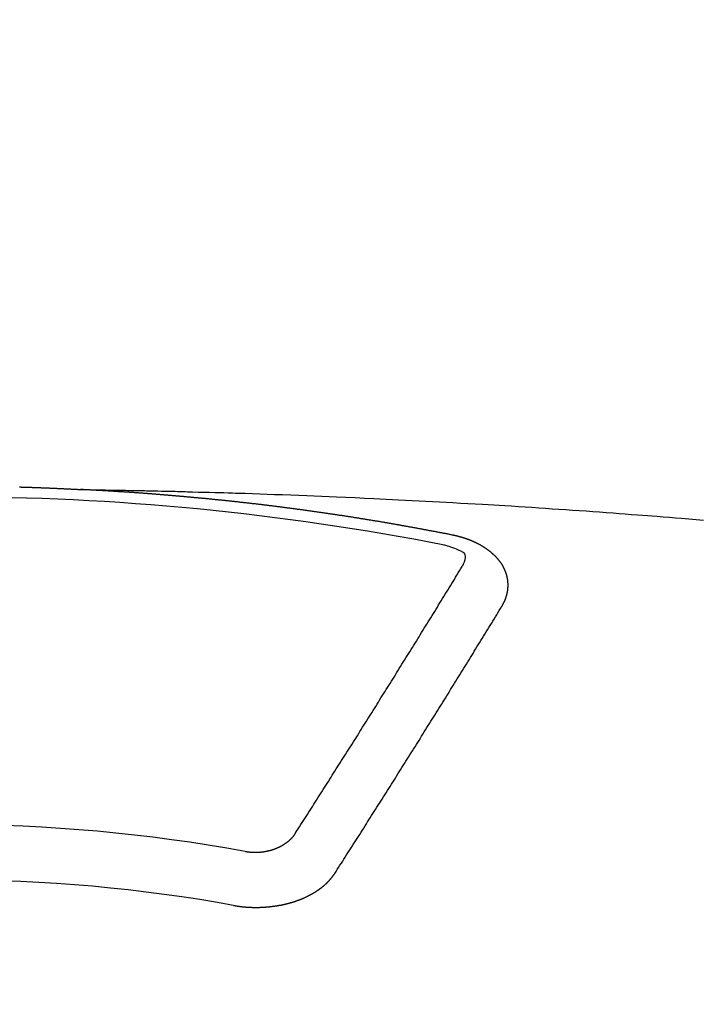
# Model space of a CAD drawing. Extents: x 163 to 26285, y -32850 to -24450.
# Drawn here: x 3913 to 3921, y -26392 to -26380 of the extents above; entities that cross this region are included whole.
import ezdxf

# ---------------------------------------------------------------- set-up
doc = ezdxf.new("R2010")
doc.units = 0
doc.header["$LTSCALE"] = 50
doc.header["$MEASUREMENT"] = 0
doc.layers.add('150-機器', color=8, linetype='CONTINUOUS')

msp = doc.modelspace()

# ---------------------------------------------------------------- linework, layer by layer
at = {"layer": '150-機器', "color": 13, "linetype": 'Continuous'}
for points in [[(3913.104, -26385.972), (3913.111, -26385.972), (3913.117, -26385.972), (3913.124, -26385.973), (3913.131, -26385.973), (3913.138, -26385.973), (3913.144, -26385.973), (3913.151, -26385.973), (3913.158, -26385.974), (3913.164, -26385.974), (3913.171, -26385.974), (3913.178, -26385.974), (3913.185, -26385.974), (3913.19, -26385.975), (3913.197, -26385.975), (3913.204, -26385.975), (3913.21, -26385.975), (3913.217, -26385.975), (3913.224, -26385.976), (3913.23, -26385.976), (3913.237, -26385.976), (3913.244, -26385.976), (3913.251, -26385.976), (3913.257, -26385.977), (3913.264, -26385.977), (3913.271, -26385.977), (3913.277, -26385.977), (3913.284, -26385.978), (3913.291, -26385.978), (3913.297, -26385.978), (3913.304, -26385.978), (3913.311, -26385.979), (3913.318, -26385.979), (3913.324, -26385.979), (3913.331, -26385.979), (3913.338, -26385.98), (3913.344, -26385.98), (3913.351, -26385.98), (3913.358, -26385.98), (3913.365, -26385.981), (3913.371, -26385.981), (3913.378, -26385.981), (3913.385, -26385.981), (3913.391, -26385.982), (3913.398, -26385.982), (3913.405, -26385.982), (3913.411, -26385.982), (3913.418, -26385.983), (3913.425, -26385.983), (3913.432, -26385.983), (3913.438, -26385.983), (3913.445, -26385.984), (3913.452, -26385.984), (3913.458, -26385.984), (3913.465, -26385.984), (3913.472, -26385.985), (3913.478, -26385.985), (3913.485, -26385.985), (3913.492, -26385.986), (3913.498, -26385.986), (3913.505, -26385.986), (3913.512, -26385.986), (3913.519, -26385.987), (3913.525, -26385.987), (3913.532, -26385.987), (3913.539, -26385.988), (3913.545, -26385.988), (3913.552, -26385.988), (3913.559, -26385.989), (3913.564, -26385.989), (3913.571, -26385.989), (3913.578, -26385.989), (3913.585, -26385.99), (3913.591, -26385.99), (3913.598, -26385.99), (3913.605, -26385.991), (3913.611, -26385.991), (3913.618, -26385.991), (3913.625, -26385.992), (3913.631, -26385.992), (3913.638, -26385.992), (3913.645, -26385.993), (3913.651, -26385.993), (3913.658, -26385.993), (3913.665, -26385.994), (3913.672, -26385.994), (3913.678, -26385.994), (3913.685, -26385.994), (3913.692, -26385.995), (3913.698, -26385.995), (3913.705, -26385.995), (3913.712, -26385.996), (3913.718, -26385.996), (3913.725, -26385.996), (3913.732, -26385.997), (3913.738, -26385.997), (3913.745, -26385.997), (3913.752, -26385.998), (3913.759, -26385.998), (3913.765, -26385.998), (3913.772, -26385.999), (3913.779, -26385.999), (3913.785, -26385.999), (3913.792, -26386), (3913.799, -26386), (3913.805, -26386), (3913.812, -26386.001), (3913.819, -26386.001), (3913.825, -26386.001), (3913.832, -26386.002), (3913.839, -26386.002), (3913.846, -26386.002)], [(3913.839, -26386.002), (3913.916, -26386.003), (3913.994, -26386.005), (3914.071, -26386.006), (3914.149, -26386.008), (3914.202, -26386.009), (3914.254, -26386.01), (3914.307, -26386.011), (3914.36, -26386.012), (3914.391, -26386.012), (3914.421, -26386.013), (3914.451, -26386.013), (3914.482, -26386.014), (3914.512, -26386.014), (3914.542, -26386.015), (3914.572, -26386.015), (3914.602, -26386.016), (3914.625, -26386.016), (3914.648, -26386.017), (3914.671, -26386.017), (3914.693, -26386.018), (3914.739, -26386.019), (3914.784, -26386.02), (3914.83, -26386.021), (3914.876, -26386.022), (3914.898, -26386.022), (3914.921, -26386.023), (3914.944, -26386.023), (3914.967, -26386.024), (3914.997, -26386.024), (3915.027, -26386.025), (3915.057, -26386.026), (3915.087, -26386.027), (3915.118, -26386.028), (3915.148, -26386.029), (3915.178, -26386.03), (3915.209, -26386.031), (3915.277, -26386.033), (3915.345, -26386.034), (3915.413, -26386.036), (3915.481, -26386.038), (3915.534, -26386.039), (3915.587, -26386.041), (3915.64, -26386.043), (3915.693, -26386.045), (3915.731, -26386.046), (3915.77, -26386.047), (3915.809, -26386.048), (3915.848, -26386.049), (3915.938, -26386.052), (3916.027, -26386.055), (3916.117, -26386.058), (3916.206, -26386.062), (3916.304, -26386.065), (3916.403, -26386.069), (3916.501, -26386.073), (3916.599, -26386.077), (3916.69, -26386.08), (3916.78, -26386.084), (3916.871, -26386.088), (3916.961, -26386.092), (3917.074, -26386.096), (3917.188, -26386.101), (3917.301, -26386.106), (3917.414, -26386.112), (3917.489, -26386.115), (3917.565, -26386.119), (3917.64, -26386.123), (3917.715, -26386.127), (3917.798, -26386.131), (3917.881, -26386.135), (3917.964, -26386.139), (3918.046, -26386.143), (3918.129, -26386.148), (3918.212, -26386.152), (3918.295, -26386.157), (3918.377, -26386.161), (3918.467, -26386.167), (3918.557, -26386.172), (3918.648, -26386.177), (3918.738, -26386.182), (3918.805, -26386.186), (3918.873, -26386.19), (3918.94, -26386.194), (3919.008, -26386.198), (3919.09, -26386.203), (3919.173, -26386.209), (3919.255, -26386.214), (3919.338, -26386.219), (3919.42, -26386.225), (3919.502, -26386.23), (3919.585, -26386.236), (3919.667, -26386.241), (3919.749, -26386.247), (3919.832, -26386.253), (3919.914, -26386.258), (3919.996, -26386.264), (3920.078, -26386.27), (3920.161, -26386.276), (3920.243, -26386.282), (3920.325, -26386.288), (3920.4, -26386.294), (3920.474, -26386.3), (3920.549, -26386.305), (3920.624, -26386.311), (3920.683, -26386.316), (3920.743, -26386.32), (3920.802, -26386.324), (3920.862, -26386.329), (3920.936, -26386.335), (3921.01, -26386.341), (3921.085, -26386.347), (3921.159, -26386.353), (3921.248, -26386.36), (3921.338, -26386.368), (3921.427, -26386.375)], [(3918.378, -26386.559), (3918.368, -26386.557), (3918.36, -26386.555), (3918.351, -26386.553), (3918.342, -26386.551), (3918.333, -26386.55), (3918.323, -26386.548), (3918.314, -26386.546), (3918.305, -26386.544), (3918.296, -26386.542), (3918.287, -26386.54), (3918.277, -26386.539), (3918.268, -26386.537), (3918.259, -26386.535), (3918.25, -26386.533), (3918.241, -26386.531), (3918.231, -26386.53), (3918.222, -26386.528), (3918.213, -26386.526), (3918.204, -26386.524), (3918.194, -26386.522), (3918.185, -26386.521), (3918.176, -26386.519), (3918.167, -26386.517), (3918.158, -26386.515), (3918.148, -26386.514), (3918.139, -26386.512), (3918.13, -26386.51), (3918.121, -26386.508), (3918.111, -26386.507), (3918.102, -26386.506), (3918.093, -26386.504), (3918.084, -26386.502), (3918.075, -26386.5), (3918.065, -26386.499), (3918.056, -26386.497), (3918.047, -26386.495), (3918.038, -26386.493), (3918.028, -26386.492), (3918.019, -26386.49), (3918.01, -26386.488), (3918.001, -26386.487), (3917.991, -26386.485), (3917.983, -26386.483), (3917.974, -26386.481), (3917.965, -26386.48), (3917.955, -26386.478), (3917.946, -26386.476), (3917.937, -26386.475), (3917.927, -26386.473), (3917.918, -26386.471), (3917.909, -26386.469), (3917.9, -26386.468), (3917.89, -26386.466), (3917.881, -26386.464), (3917.872, -26386.463), (3917.863, -26386.461), (3917.853, -26386.459), (3917.844, -26386.458), (3917.835, -26386.456), (3917.825, -26386.454), (3917.816, -26386.453), (3917.807, -26386.451), (3917.798, -26386.449), (3917.788, -26386.448), (3917.779, -26386.446), (3917.77, -26386.444), (3917.76, -26386.443), (3917.751, -26386.441), (3917.742, -26386.439), (3917.733, -26386.438), (3917.723, -26386.436), (3917.714, -26386.434), (3917.705, -26386.433), (3917.695, -26386.431), (3917.686, -26386.43), (3917.677, -26386.428), (3917.667, -26386.426), (3917.658, -26386.425), (3917.649, -26386.423), (3917.64, -26386.421), (3917.63, -26386.42), (3917.621, -26386.418), (3917.612, -26386.417), (3917.603, -26386.415), (3917.594, -26386.413), (3917.585, -26386.412), (3917.575, -26386.41), (3917.566, -26386.409), (3917.557, -26386.407), (3917.547, -26386.405), (3917.538, -26386.404), (3917.529, -26386.402), (3917.519, -26386.401), (3917.51, -26386.399), (3917.501, -26386.398), (3917.491, -26386.396), (3917.482, -26386.394), (3917.473, -26386.393), (3917.463, -26386.391), (3917.454, -26386.39), (3917.445, -26386.388), (3917.435, -26386.387), (3917.426, -26386.385), (3917.417, -26386.383), (3917.407, -26386.382), (3917.398, -26386.38), (3917.389, -26386.379), (3917.379, -26386.377), (3917.37, -26386.376), (3917.361, -26386.374), (3917.351, -26386.373), (3917.342, -26386.371), (3917.332, -26386.37), (3917.323, -26386.368), (3917.314, -26386.367), (3917.304, -26386.365), (3917.295, -26386.364), (3917.286, -26386.362), (3917.276, -26386.361), (3917.267, -26386.359), (3917.258, -26386.358), (3917.248, -26386.356), (3917.239, -26386.355), (3917.23, -26386.353), (3917.221, -26386.352), (3917.212, -26386.35), (3917.202, -26386.349), (3917.193, -26386.347), (3917.184, -26386.346), (3917.174, -26386.344), (3917.165, -26386.343), (3917.155, -26386.341), (3917.146, -26386.34), (3917.137, -26386.338), (3917.127, -26386.337), (3917.118, -26386.335), (3917.108, -26386.334), (3917.099, -26386.332), (3917.09, -26386.331), (3917.08, -26386.33), (3917.071, -26386.328), (3917.061, -26386.327), (3917.052, -26386.325), (3917.043, -26386.324), (3917.033, -26386.322), (3917.024, -26386.321), (3917.014, -26386.319), (3917.005, -26386.318), (3916.996, -26386.317), (3916.986, -26386.315), (3916.977, -26386.314), (3916.967, -26386.312), (3916.958, -26386.311), (3916.949, -26386.31), (3916.939, -26386.308), (3916.93, -26386.307), (3916.92, -26386.305), (3916.911, -26386.304), (3916.902, -26386.303), (3916.892, -26386.301), (3916.883, -26386.3), (3916.873, -26386.298), (3916.864, -26386.297), (3916.855, -26386.296), (3916.846, -26386.294), (3916.837, -26386.293), (3916.827, -26386.291), (3916.818, -26386.29), (3916.808, -26386.289), (3916.799, -26386.287), (3916.789, -26386.286), (3916.78, -26386.285), (3916.771, -26386.283), (3916.761, -26386.282), (3916.752, -26386.281), (3916.742, -26386.279), (3916.733, -26386.278), (3916.723, -26386.277), (3916.714, -26386.275), (3916.704, -26386.274), (3916.695, -26386.273), (3916.686, -26386.271), (3916.676, -26386.27), (3916.667, -26386.269), (3916.657, -26386.267), (3916.648, -26386.266), (3916.638, -26386.265), (3916.629, -26386.263), (3916.619, -26386.262), (3916.61, -26386.261), (3916.6, -26386.259), (3916.591, -26386.258), (3916.582, -26386.257), (3916.572, -26386.255), (3916.563, -26386.254), (3916.553, -26386.253), (3916.544, -26386.252), (3916.534, -26386.25), (3916.525, -26386.249), (3916.515, -26386.248), (3916.506, -26386.246), (3916.496, -26386.245), (3916.487, -26386.244), (3916.478, -26386.243), (3916.469, -26386.241), (3916.459, -26386.24), (3916.45, -26386.239), (3916.441, -26386.238), (3916.431, -26386.236), (3916.422, -26386.235), (3916.412, -26386.234), (3916.403, -26386.233), (3916.393, -26386.231), (3916.384, -26386.23), (3916.374, -26386.229), (3916.365, -26386.228), (3916.355, -26386.226), (3916.346, -26386.225), (3916.336, -26386.224), (3916.327, -26386.223), (3916.317, -26386.221), (3916.308, -26386.22), (3916.298, -26386.219), (3916.289, -26386.218), (3916.279, -26386.217), (3916.27, -26386.215), (3916.26, -26386.214), (3916.251, -26386.213), (3916.241, -26386.212), (3916.232, -26386.211), (3916.222, -26386.209), (3916.213, -26386.208), (3916.203, -26386.207), (3916.194, -26386.206), (3916.184, -26386.205), (3916.175, -26386.203), (3916.165, -26386.202), (3916.156, -26386.201), (3916.146, -26386.2), (3916.137, -26386.199), (3916.127, -26386.198), (3916.118, -26386.196), (3916.108, -26386.195), (3916.1, -26386.194), (3916.09, -26386.193), (3916.081, -26386.192), (3916.071, -26386.191), (3916.061, -26386.189), (3916.052, -26386.188), (3916.042, -26386.187), (3916.033, -26386.186), (3916.023, -26386.185), (3916.014, -26386.184), (3916.004, -26386.183), (3915.995, -26386.182), (3915.985, -26386.18), (3915.976, -26386.179), (3915.966, -26386.178), (3915.957, -26386.177), (3915.947, -26386.176), (3915.938, -26386.175), (3915.928, -26386.174), (3915.919, -26386.173), (3915.909, -26386.172), (3915.899, -26386.17), (3915.89, -26386.169), (3915.88, -26386.168), (3915.871, -26386.167), (3915.861, -26386.166), (3915.852, -26386.165), (3915.842, -26386.164), (3915.833, -26386.163), (3915.823, -26386.162), (3915.814, -26386.161), (3915.804, -26386.16), (3915.794, -26386.159), (3915.785, -26386.157), (3915.775, -26386.156), (3915.766, -26386.155), (3915.756, -26386.154), (3915.747, -26386.153), (3915.737, -26386.152), (3915.728, -26386.151), (3915.719, -26386.15), (3915.709, -26386.149), (3915.7, -26386.148), (3915.69, -26386.147), (3915.681, -26386.146), (3915.671, -26386.145), (3915.662, -26386.144), (3915.652, -26386.143), (3915.643, -26386.142), (3915.633, -26386.141), (3915.623, -26386.14), (3915.614, -26386.139), (3915.604, -26386.138), (3915.595, -26386.137), (3915.585, -26386.136), (3915.576, -26386.135), (3915.566, -26386.134), (3915.556, -26386.133), (3915.547, -26386.132), (3915.537, -26386.131), (3915.528, -26386.131), (3915.518, -26386.13), (3915.509, -26386.129), (3915.499, -26386.128), (3915.489, -26386.127), (3915.48, -26386.126), (3915.47, -26386.125), (3915.461, -26386.124), (3915.451, -26386.123), (3915.442, -26386.122), (3915.432, -26386.121), (3915.422, -26386.12), (3915.413, -26386.119), (3915.403, -26386.118), (3915.394, -26386.117), (3915.384, -26386.116), (3915.374, -26386.115), (3915.365, -26386.114), (3915.355, -26386.114), (3915.347, -26386.113), (3915.337, -26386.112), (3915.327, -26386.111), (3915.318, -26386.11), (3915.308, -26386.109), (3915.299, -26386.108), (3915.289, -26386.107), (3915.279, -26386.106), (3915.27, -26386.105), (3915.26, -26386.104), (3915.251, -26386.103), (3915.241, -26386.103), (3915.231, -26386.102), (3915.222, -26386.101), (3915.212, -26386.1), (3915.203, -26386.099), (3915.193, -26386.098), (3915.183, -26386.097), (3915.174, -26386.096), (3915.164, -26386.095), (3915.155, -26386.095), (3915.145, -26386.094), (3915.135, -26386.093), (3915.126, -26386.092), (3915.116, -26386.091), (3915.107, -26386.09), (3915.097, -26386.089), (3915.087, -26386.089), (3915.078, -26386.088), (3915.068, -26386.087), (3915.058, -26386.086), (3915.049, -26386.085), (3915.039, -26386.084), (3915.03, -26386.083), (3915.02, -26386.083), (3915.01, -26386.082), (3915.001, -26386.081), (3914.991, -26386.08), (3914.982, -26386.079), (3914.973, -26386.078), (3914.963, -26386.078), (3914.954, -26386.077), (3914.944, -26386.076), (3914.934, -26386.075), (3914.925, -26386.074), (3914.915, -26386.074), (3914.906, -26386.073), (3914.896, -26386.072), (3914.886, -26386.071), (3914.877, -26386.07), (3914.867, -26386.07), (3914.857, -26386.069), (3914.848, -26386.068), (3914.838, -26386.067), (3914.828, -26386.067), (3914.819, -26386.066), (3914.809, -26386.065), (3914.8, -26386.064), (3914.79, -26386.063), (3914.78, -26386.063), (3914.771, -26386.062), (3914.761, -26386.061), (3914.751, -26386.06), (3914.742, -26386.06), (3914.732, -26386.059), (3914.722, -26386.058), (3914.713, -26386.057), (3914.703, -26386.057), (3914.694, -26386.056), (3914.684, -26386.055), (3914.674, -26386.054), (3914.665, -26386.054), (3914.655, -26386.053), (3914.645, -26386.052), (3914.636, -26386.052), (3914.626, -26386.051), (3914.616, -26386.05), (3914.607, -26386.049), (3914.597, -26386.049), (3914.588, -26386.048), (3914.579, -26386.047), (3914.569, -26386.047), (3914.559, -26386.046), (3914.55, -26386.045), (3914.54, -26386.044), (3914.531, -26386.044), (3914.521, -26386.043), (3914.511, -26386.042), (3914.502, -26386.042), (3914.492, -26386.041), (3914.482, -26386.04), (3914.473, -26386.04), (3914.463, -26386.039), (3914.453, -26386.038), (3914.444, -26386.038), (3914.434, -26386.037), (3914.424, -26386.036), (3914.415, -26386.036), (3914.405, -26386.035), (3914.395, -26386.034), (3914.386, -26386.034), (3914.376, -26386.033), (3914.366, -26386.032), (3914.357, -26386.032), (3914.347, -26386.031), (3914.337, -26386.031), (3914.328, -26386.03), (3914.318, -26386.029), (3914.308, -26386.029), (3914.299, -26386.028), (3914.289, -26386.027), (3914.279, -26386.027), (3914.27, -26386.026), (3914.26, -26386.026), (3914.25, -26386.025), (3914.241, -26386.024), (3914.231, -26386.024), (3914.221, -26386.023), (3914.213, -26386.023), (3914.203, -26386.022), (3914.193, -26386.022), (3914.184, -26386.021), (3914.174, -26386.02), (3914.164, -26386.02), (3914.155, -26386.019), (3914.145, -26386.019), (3914.135, -26386.018), (3914.125, -26386.018), (3914.116, -26386.017), (3914.106, -26386.016), (3914.096, -26386.016), (3914.087, -26386.015), (3914.077, -26386.015), (3914.067, -26386.014), (3914.058, -26386.014), (3914.048, -26386.013), (3914.038, -26386.013), (3914.029, -26386.012), (3914.019, -26386.012), (3914.009, -26386.011), (3914, -26386.011), (3913.99, -26386.01), (3913.98, -26386.009), (3913.971, -26386.009), (3913.961, -26386.008), (3913.951, -26386.008), (3913.941, -26386.007), (3913.932, -26386.007), (3913.922, -26386.006), (3913.912, -26386.006), (3913.903, -26386.005), (3913.893, -26386.005), (3913.883, -26386.004), (3913.874, -26386.004), (3913.864, -26386.003), (3913.854, -26386.003), (3913.845, -26386.002)], [(3918.973, -26387.423), (3918.974, -26387.421), (3918.975, -26387.419), (3918.976, -26387.417), (3918.978, -26387.415), (3918.979, -26387.412), (3918.98, -26387.41), (3918.981, -26387.408), (3918.982, -26387.406), (3918.984, -26387.404), (3918.985, -26387.402), (3918.986, -26387.4), (3918.987, -26387.397), (3918.988, -26387.395), (3918.989, -26387.393), (3918.991, -26387.391), (3918.992, -26387.389), (3918.993, -26387.387), (3918.994, -26387.384), (3918.995, -26387.382), (3918.996, -26387.38), (3918.997, -26387.378), (3918.998, -26387.376), (3918.999, -26387.374), (3919, -26387.371), (3919.002, -26387.369), (3919.003, -26387.367), (3919.004, -26387.365), (3919.005, -26387.363), (3919.006, -26387.36), (3919.007, -26387.358), (3919.008, -26387.356), (3919.009, -26387.354), (3919.009, -26387.352), (3919.01, -26387.35), (3919.011, -26387.347), (3919.012, -26387.345), (3919.013, -26387.343), (3919.014, -26387.341), (3919.015, -26387.338), (3919.016, -26387.336), (3919.016, -26387.334), (3919.017, -26387.332), (3919.018, -26387.33), (3919.019, -26387.327), (3919.02, -26387.325), (3919.02, -26387.323), (3919.021, -26387.321), (3919.022, -26387.319), (3919.023, -26387.316), (3919.023, -26387.314), (3919.024, -26387.312), (3919.025, -26387.31), (3919.026, -26387.307), (3919.026, -26387.305), (3919.027, -26387.303), (3919.028, -26387.301), (3919.028, -26387.298), (3919.029, -26387.296), (3919.029, -26387.294), (3919.03, -26387.292), (3919.031, -26387.289), (3919.031, -26387.287), (3919.032, -26387.285), (3919.032, -26387.283), (3919.033, -26387.28), (3919.034, -26387.278), (3919.034, -26387.276), (3919.035, -26387.274), (3919.035, -26387.271), (3919.036, -26387.269), (3919.036, -26387.267), (3919.037, -26387.265), (3919.037, -26387.262), (3919.038, -26387.261), (3919.038, -26387.259), (3919.038, -26387.257), (3919.039, -26387.254), (3919.039, -26387.252), (3919.04, -26387.25), (3919.04, -26387.248), (3919.041, -26387.245), (3919.041, -26387.243), (3919.041, -26387.241), (3919.042, -26387.239), (3919.042, -26387.236), (3919.042, -26387.234), (3919.043, -26387.232), (3919.043, -26387.23), (3919.043, -26387.227), (3919.044, -26387.225), (3919.044, -26387.223), (3919.044, -26387.221), (3919.044, -26387.218), (3919.045, -26387.216), (3919.045, -26387.214), (3919.045, -26387.212), (3919.045, -26387.209), (3919.046, -26387.207), (3919.046, -26387.205), (3919.046, -26387.203), (3919.046, -26387.2), (3919.046, -26387.198), (3919.046, -26387.196), (3919.047, -26387.194), (3919.047, -26387.191), (3919.047, -26387.189), (3919.047, -26387.187), (3919.047, -26387.185), (3919.047, -26387.182), (3919.047, -26387.18), (3919.047, -26387.178), (3919.047, -26387.175), (3919.047, -26387.173), (3919.047, -26387.171), (3919.047, -26387.169), (3919.047, -26387.166), (3919.047, -26387.164), (3919.047, -26387.162), (3919.047, -26387.16), (3919.047, -26387.157), (3919.047, -26387.155), (3919.047, -26387.153), (3919.047, -26387.151), (3919.047, -26387.148), (3919.047, -26387.146), (3919.047, -26387.144), (3919.047, -26387.142), (3919.046, -26387.139), (3919.046, -26387.137), (3919.046, -26387.135), (3919.046, -26387.133), (3919.046, -26387.13), (3919.046, -26387.128), (3919.045, -26387.126), (3919.045, -26387.124), (3919.045, -26387.121), (3919.045, -26387.119), (3919.045, -26387.117), (3919.044, -26387.115), (3919.044, -26387.112), (3919.044, -26387.11), (3919.044, -26387.108), (3919.043, -26387.106), (3919.043, -26387.103), (3919.043, -26387.101), (3919.042, -26387.099), (3919.042, -26387.097), (3919.042, -26387.094), (3919.041, -26387.092), (3919.041, -26387.09), (3919.04, -26387.088), (3919.04, -26387.085), (3919.04, -26387.083), (3919.039, -26387.081), (3919.039, -26387.079), (3919.038, -26387.077), (3919.038, -26387.074), (3919.037, -26387.072), (3919.037, -26387.07), (3919.037, -26387.068), (3919.036, -26387.065), (3919.036, -26387.063), (3919.035, -26387.061), (3919.035, -26387.059), (3919.034, -26387.057), (3919.033, -26387.054), (3919.033, -26387.052), (3919.032, -26387.05), (3919.032, -26387.048), (3919.031, -26387.045), (3919.031, -26387.043), (3919.03, -26387.041), (3919.029, -26387.039), (3919.029, -26387.037), (3919.028, -26387.034), (3919.027, -26387.032), (3919.027, -26387.03), (3919.026, -26387.028), (3919.025, -26387.026), (3919.025, -26387.023), (3919.024, -26387.021), (3919.023, -26387.019), (3919.022, -26387.017), (3919.022, -26387.015), (3919.021, -26387.013), (3919.02, -26387.01), (3919.019, -26387.008), (3919.019, -26387.006), (3919.018, -26387.004), (3919.017, -26387.002), (3919.016, -26386.999), (3919.015, -26386.997), (3919.014, -26386.995), (3919.014, -26386.993), (3919.013, -26386.991), (3919.012, -26386.989), (3919.011, -26386.986), (3919.01, -26386.984), (3919.009, -26386.982), (3919.008, -26386.98), (3919.007, -26386.978), (3919.006, -26386.976), (3919.005, -26386.974), (3919.004, -26386.971), (3919.003, -26386.969), (3919.002, -26386.967), (3919.001, -26386.965), (3919, -26386.963), (3918.999, -26386.961), (3918.998, -26386.959), (3918.997, -26386.957), (3918.996, -26386.954), (3918.995, -26386.952), (3918.994, -26386.95), (3918.993, -26386.948), (3918.992, -26386.946), (3918.991, -26386.944), (3918.989, -26386.942), (3918.988, -26386.94), (3918.987, -26386.938), (3918.986, -26386.936), (3918.985, -26386.933), (3918.984, -26386.931), (3918.982, -26386.929), (3918.981, -26386.927), (3918.98, -26386.925), (3918.979, -26386.923), (3918.977, -26386.921), (3918.976, -26386.919), (3918.975, -26386.917), (3918.974, -26386.915), (3918.972, -26386.913), (3918.971, -26386.911), (3918.97, -26386.909), (3918.968, -26386.907), (3918.967, -26386.905), (3918.966, -26386.903), (3918.964, -26386.9), (3918.963, -26386.898), (3918.961, -26386.896), (3918.96, -26386.894), (3918.959, -26386.892), (3918.957, -26386.89), (3918.956, -26386.888), (3918.954, -26386.886), (3918.953, -26386.884), (3918.951, -26386.883), (3918.95, -26386.881), (3918.948, -26386.879), (3918.947, -26386.877), (3918.945, -26386.875), (3918.944, -26386.873), (3918.942, -26386.871), (3918.941, -26386.869), (3918.939, -26386.868), (3918.938, -26386.866), (3918.936, -26386.864), (3918.935, -26386.862), (3918.933, -26386.86), (3918.931, -26386.858), (3918.93, -26386.856), (3918.928, -26386.854), (3918.926, -26386.852), (3918.925, -26386.85), (3918.923, -26386.848), (3918.921, -26386.846), (3918.92, -26386.844), (3918.918, -26386.842), (3918.916, -26386.84), (3918.915, -26386.838), (3918.913, -26386.837), (3918.911, -26386.835), (3918.909, -26386.833), (3918.908, -26386.831), (3918.906, -26386.829), (3918.904, -26386.827), (3918.902, -26386.825), (3918.901, -26386.823), (3918.899, -26386.822), (3918.897, -26386.82), (3918.895, -26386.818), (3918.893, -26386.816), (3918.891, -26386.814), (3918.89, -26386.812), (3918.888, -26386.81), (3918.886, -26386.809), (3918.884, -26386.807), (3918.882, -26386.805), (3918.88, -26386.803), (3918.878, -26386.801), (3918.876, -26386.799), (3918.874, -26386.798), (3918.872, -26386.796), (3918.87, -26386.794), (3918.868, -26386.792), (3918.866, -26386.79), (3918.864, -26386.789), (3918.862, -26386.787), (3918.86, -26386.785), (3918.858, -26386.783), (3918.856, -26386.782), (3918.854, -26386.78), (3918.852, -26386.778), (3918.85, -26386.776), (3918.848, -26386.775), (3918.846, -26386.773), (3918.844, -26386.771), (3918.842, -26386.769), (3918.84, -26386.768), (3918.838, -26386.766), (3918.836, -26386.764), (3918.834, -26386.763), (3918.831, -26386.761), (3918.829, -26386.759), (3918.827, -26386.757), (3918.825, -26386.756), (3918.823, -26386.754), (3918.821, -26386.752), (3918.818, -26386.751), (3918.816, -26386.749), (3918.814, -26386.747), (3918.812, -26386.746), (3918.81, -26386.744), (3918.807, -26386.742), (3918.805, -26386.741), (3918.803, -26386.739), (3918.801, -26386.737), (3918.798, -26386.736), (3918.796, -26386.734), (3918.794, -26386.733), (3918.792, -26386.731), (3918.789, -26386.729), (3918.787, -26386.728), (3918.785, -26386.726), (3918.782, -26386.725), (3918.78, -26386.723), (3918.778, -26386.721), (3918.775, -26386.72), (3918.773, -26386.718), (3918.771, -26386.717), (3918.768, -26386.715), (3918.766, -26386.714), (3918.764, -26386.712), (3918.761, -26386.71), (3918.759, -26386.709), (3918.756, -26386.707), (3918.754, -26386.706), (3918.752, -26386.704), (3918.749, -26386.703), (3918.747, -26386.701), (3918.744, -26386.7), (3918.742, -26386.698), (3918.74, -26386.697), (3918.738, -26386.695), (3918.735, -26386.694), (3918.733, -26386.692), (3918.73, -26386.691), (3918.728, -26386.689), (3918.725, -26386.688), (3918.723, -26386.687), (3918.72, -26386.685), (3918.718, -26386.684), (3918.715, -26386.682), (3918.713, -26386.681), (3918.71, -26386.679), (3918.708, -26386.678), (3918.705, -26386.676), (3918.702, -26386.675), (3918.7, -26386.674), (3918.697, -26386.672), (3918.695, -26386.671), (3918.692, -26386.669), (3918.69, -26386.668), (3918.687, -26386.667), (3918.684, -26386.665), (3918.682, -26386.664), (3918.679, -26386.663), (3918.676, -26386.661), (3918.674, -26386.66), (3918.671, -26386.659), (3918.668, -26386.657), (3918.666, -26386.656), (3918.663, -26386.655), (3918.66, -26386.653), (3918.658, -26386.652), (3918.655, -26386.651), (3918.652, -26386.649), (3918.65, -26386.648), (3918.647, -26386.647), (3918.644, -26386.646), (3918.641, -26386.644), (3918.639, -26386.643), (3918.636, -26386.642), (3918.633, -26386.64), (3918.63, -26386.639), (3918.628, -26386.638), (3918.625, -26386.637), (3918.622, -26386.636), (3918.619, -26386.634), (3918.616, -26386.633), (3918.614, -26386.632), (3918.611, -26386.631), (3918.608, -26386.629), (3918.605, -26386.628), (3918.602, -26386.627), (3918.6, -26386.626), (3918.597, -26386.625), (3918.594, -26386.624), (3918.591, -26386.622), (3918.588, -26386.621), (3918.585, -26386.62), (3918.582, -26386.619), (3918.58, -26386.618), (3918.577, -26386.617), (3918.574, -26386.616), (3918.571, -26386.614), (3918.568, -26386.613), (3918.565, -26386.612), (3918.562, -26386.611), (3918.559, -26386.61), (3918.556, -26386.609), (3918.553, -26386.608), (3918.551, -26386.607), (3918.548, -26386.606), (3918.545, -26386.605), (3918.542, -26386.604), (3918.539, -26386.603), (3918.536, -26386.602), (3918.533, -26386.601), (3918.53, -26386.6), (3918.527, -26386.599), (3918.524, -26386.597), (3918.521, -26386.596), (3918.518, -26386.595), (3918.515, -26386.595), (3918.512, -26386.594), (3918.509, -26386.593), (3918.506, -26386.592), (3918.503, -26386.591), (3918.5, -26386.59), (3918.497, -26386.589), (3918.494, -26386.588), (3918.491, -26386.587), (3918.488, -26386.586), (3918.485, -26386.585), (3918.481, -26386.584), (3918.478, -26386.583), (3918.475, -26386.582), (3918.472, -26386.582), (3918.469, -26386.581), (3918.466, -26386.58), (3918.463, -26386.579), (3918.46, -26386.578), (3918.457, -26386.577), (3918.454, -26386.577), (3918.45, -26386.576), (3918.447, -26386.575), (3918.444, -26386.574), (3918.441, -26386.573), (3918.438, -26386.573), (3918.435, -26386.572), (3918.432, -26386.571), (3918.428, -26386.57), (3918.425, -26386.57), (3918.422, -26386.569), (3918.419, -26386.568), (3918.416, -26386.567), (3918.413, -26386.567), (3918.409, -26386.566), (3918.406, -26386.565), (3918.403, -26386.564), (3918.4, -26386.564), (3918.397, -26386.563), (3918.393, -26386.562), (3918.39, -26386.561), (3918.387, -26386.561), (3918.384, -26386.56), (3918.381, -26386.559), (3918.378, -26386.559)], [(3918.264, -26386.677), (3918.285, -26386.682), (3918.305, -26386.688), (3918.326, -26386.693), (3918.347, -26386.699), (3918.359, -26386.703), (3918.372, -26386.707), (3918.385, -26386.711), (3918.397, -26386.716), (3918.415, -26386.723), (3918.432, -26386.732), (3918.449, -26386.74), (3918.467, -26386.749), (3918.479, -26386.754), (3918.49, -26386.76), (3918.5, -26386.766), (3918.509, -26386.774), (3918.517, -26386.785), (3918.522, -26386.799), (3918.524, -26386.814), (3918.525, -26386.829), (3918.522, -26386.858), (3918.514, -26386.886), (3918.502, -26386.913), (3918.489, -26386.939)], [(3916.462, -26390.182), (3916.478, -26390.157), (3916.494, -26390.132), (3916.51, -26390.107), (3916.526, -26390.082), (3916.542, -26390.057), (3916.558, -26390.032), (3916.574, -26390.007), (3916.59, -26389.982), (3916.606, -26389.957), (3916.622, -26389.932), (3916.638, -26389.907), (3916.654, -26389.882), (3916.67, -26389.857), (3916.686, -26389.832), (3916.702, -26389.807), (3916.718, -26389.782), (3916.734, -26389.757), (3916.75, -26389.731), (3916.766, -26389.706), (3916.782, -26389.681), (3916.798, -26389.656), (3916.814, -26389.631), (3916.83, -26389.605), (3916.846, -26389.58), (3916.861, -26389.555), (3916.877, -26389.53), (3916.893, -26389.505), (3916.909, -26389.48), (3916.925, -26389.455), (3916.941, -26389.429), (3916.957, -26389.404), (3916.973, -26389.379), (3916.989, -26389.354), (3917.005, -26389.328), (3917.021, -26389.303), (3917.037, -26389.278), (3917.053, -26389.252), (3917.069, -26389.227), (3917.085, -26389.201), (3917.102, -26389.176), (3917.118, -26389.151), (3917.134, -26389.126), (3917.15, -26389.101), (3917.166, -26389.075), (3917.182, -26389.05), (3917.198, -26389.025), (3917.214, -26388.999), (3917.23, -26388.974), (3917.245, -26388.948), (3917.261, -26388.923), (3917.277, -26388.897), (3917.293, -26388.872), (3917.309, -26388.846), (3917.325, -26388.821), (3917.341, -26388.795), (3917.357, -26388.77), (3917.373, -26388.745), (3917.389, -26388.72), (3917.405, -26388.694), (3917.421, -26388.668), (3917.437, -26388.643), (3917.453, -26388.617), (3917.469, -26388.592), (3917.485, -26388.566), (3917.501, -26388.54), (3917.517, -26388.515), (3917.533, -26388.489), (3917.549, -26388.464), (3917.565, -26388.438), (3917.581, -26388.412), (3917.597, -26388.388), (3917.612, -26388.362), (3917.628, -26388.336), (3917.644, -26388.311), (3917.66, -26388.285), (3917.676, -26388.259), (3917.692, -26388.233), (3917.708, -26388.208), (3917.724, -26388.182), (3917.74, -26388.156), (3917.756, -26388.13), (3917.772, -26388.105), (3917.788, -26388.079), (3917.804, -26388.053), (3917.82, -26388.027), (3917.836, -26388.002), (3917.852, -26387.977), (3917.868, -26387.951), (3917.884, -26387.925), (3917.9, -26387.899), (3917.916, -26387.873), (3917.932, -26387.847), (3917.948, -26387.822), (3917.964, -26387.796), (3917.98, -26387.77), (3917.995, -26387.744), (3918.011, -26387.718), (3918.027, -26387.692), (3918.043, -26387.666), (3918.059, -26387.64), (3918.075, -26387.615), (3918.091, -26387.589), (3918.107, -26387.563), (3918.123, -26387.538), (3918.139, -26387.512), (3918.155, -26387.486), (3918.171, -26387.46), (3918.187, -26387.434), (3918.203, -26387.408), (3918.219, -26387.382), (3918.235, -26387.356), (3918.251, -26387.33), (3918.267, -26387.303), (3918.283, -26387.277), (3918.299, -26387.252), (3918.315, -26387.226), (3918.331, -26387.2), (3918.347, -26387.174), (3918.363, -26387.148), (3918.378, -26387.122), (3918.394, -26387.096), (3918.409, -26387.07), (3918.425, -26387.044), (3918.441, -26387.017), (3918.457, -26386.991), (3918.473, -26386.965), (3918.489, -26386.939)], [(3916.938, -26390.676), (3916.954, -26390.652), (3916.97, -26390.627), (3916.986, -26390.602), (3917.002, -26390.577), (3917.019, -26390.552), (3917.035, -26390.527), (3917.051, -26390.501), (3917.067, -26390.476), (3917.083, -26390.451), (3917.099, -26390.426), (3917.115, -26390.401), (3917.131, -26390.375), (3917.147, -26390.35), (3917.163, -26390.325), (3917.179, -26390.3), (3917.195, -26390.276), (3917.212, -26390.25), (3917.228, -26390.225), (3917.243, -26390.2), (3917.259, -26390.174), (3917.275, -26390.149), (3917.291, -26390.124), (3917.307, -26390.098), (3917.323, -26390.073), (3917.339, -26390.048), (3917.355, -26390.022), (3917.371, -26389.997), (3917.387, -26389.972), (3917.403, -26389.946), (3917.42, -26389.921), (3917.436, -26389.897), (3917.452, -26389.871), (3917.468, -26389.846), (3917.484, -26389.82), (3917.5, -26389.795), (3917.516, -26389.77), (3917.532, -26389.744), (3917.548, -26389.719), (3917.564, -26389.693), (3917.58, -26389.668), (3917.596, -26389.642), (3917.611, -26389.617), (3917.628, -26389.591), (3917.644, -26389.566), (3917.66, -26389.54), (3917.676, -26389.516), (3917.692, -26389.49), (3917.708, -26389.465), (3917.724, -26389.439), (3917.74, -26389.414), (3917.756, -26389.388), (3917.772, -26389.362), (3917.788, -26389.337), (3917.804, -26389.311), (3917.82, -26389.286), (3917.836, -26389.26), (3917.852, -26389.234), (3917.869, -26389.209), (3917.885, -26389.183), (3917.901, -26389.157), (3917.917, -26389.133), (3917.933, -26389.107), (3917.949, -26389.081), (3917.965, -26389.056), (3917.981, -26389.03), (3917.996, -26389.004), (3918.012, -26388.979), (3918.028, -26388.953), (3918.044, -26388.927), (3918.06, -26388.901), (3918.076, -26388.876), (3918.092, -26388.85), (3918.108, -26388.824), (3918.124, -26388.798), (3918.141, -26388.773), (3918.157, -26388.748), (3918.173, -26388.722), (3918.189, -26388.696), (3918.205, -26388.67), (3918.221, -26388.644), (3918.237, -26388.619), (3918.253, -26388.593), (3918.269, -26388.567), (3918.285, -26388.541), (3918.301, -26388.515), (3918.317, -26388.489), (3918.333, -26388.463), (3918.349, -26388.437), (3918.365, -26388.412), (3918.38, -26388.387), (3918.396, -26388.361), (3918.412, -26388.335), (3918.428, -26388.309), (3918.445, -26388.283), (3918.461, -26388.257), (3918.477, -26388.231), (3918.493, -26388.205), (3918.509, -26388.179), (3918.525, -26388.153), (3918.541, -26388.127), (3918.557, -26388.101), (3918.573, -26388.075), (3918.589, -26388.049), (3918.605, -26388.023), (3918.621, -26387.998), (3918.637, -26387.972), (3918.653, -26387.946), (3918.669, -26387.919), (3918.685, -26387.893), (3918.701, -26387.867), (3918.717, -26387.841), (3918.733, -26387.815), (3918.748, -26387.789), (3918.764, -26387.763), (3918.78, -26387.737), (3918.796, -26387.71), (3918.812, -26387.684), (3918.829, -26387.658), (3918.845, -26387.633), (3918.861, -26387.607), (3918.877, -26387.581), (3918.893, -26387.554), (3918.909, -26387.528), (3918.925, -26387.502), (3918.941, -26387.476), (3918.957, -26387.449), (3918.973, -26387.423)], [(3915.848, -26390.407), (3915.852, -26390.407), (3915.856, -26390.408), (3915.859, -26390.409), (3915.863, -26390.409), (3915.867, -26390.41), (3915.871, -26390.41), (3915.874, -26390.411), (3915.878, -26390.412), (3915.882, -26390.412), (3915.885, -26390.412), (3915.889, -26390.413), (3915.893, -26390.413), (3915.897, -26390.414), (3915.901, -26390.414), (3915.904, -26390.415), (3915.908, -26390.415), (3915.912, -26390.415), (3915.916, -26390.416), (3915.92, -26390.416), (3915.923, -26390.416), (3915.927, -26390.416), (3915.931, -26390.417), (3915.935, -26390.417), (3915.939, -26390.417), (3915.943, -26390.417), (3915.947, -26390.417), (3915.95, -26390.417), (3915.954, -26390.418), (3915.958, -26390.418), (3915.962, -26390.418), (3915.966, -26390.418), (3915.97, -26390.418), (3915.974, -26390.418), (3915.977, -26390.418), (3915.981, -26390.418), (3915.985, -26390.418), (3915.989, -26390.418), (3915.993, -26390.418), (3915.997, -26390.417), (3916.001, -26390.417), (3916.005, -26390.417), (3916.008, -26390.417), (3916.012, -26390.417), (3916.016, -26390.417), (3916.02, -26390.416), (3916.024, -26390.416), (3916.028, -26390.416), (3916.032, -26390.415), (3916.035, -26390.415), (3916.039, -26390.415), (3916.043, -26390.414), (3916.047, -26390.414), (3916.051, -26390.414), (3916.055, -26390.413), (3916.059, -26390.413), (3916.062, -26390.412), (3916.066, -26390.412), (3916.07, -26390.411), (3916.074, -26390.411), (3916.078, -26390.41), (3916.082, -26390.41), (3916.085, -26390.409), (3916.089, -26390.408), (3916.093, -26390.408), (3916.097, -26390.407), (3916.101, -26390.406), (3916.103, -26390.406), (3916.107, -26390.405), (3916.111, -26390.404), (3916.115, -26390.403), (3916.118, -26390.403), (3916.122, -26390.402), (3916.126, -26390.401), (3916.13, -26390.4), (3916.133, -26390.399), (3916.137, -26390.398), (3916.141, -26390.398), (3916.145, -26390.397), (3916.148, -26390.396), (3916.152, -26390.395), (3916.156, -26390.394), (3916.159, -26390.393), (3916.163, -26390.392), (3916.167, -26390.391), (3916.17, -26390.39), (3916.174, -26390.389), (3916.177, -26390.387), (3916.181, -26390.386), (3916.185, -26390.385), (3916.188, -26390.384), (3916.192, -26390.383), (3916.195, -26390.382), (3916.199, -26390.38), (3916.203, -26390.379), (3916.206, -26390.378), (3916.21, -26390.376), (3916.213, -26390.375), (3916.217, -26390.374), (3916.22, -26390.372), (3916.224, -26390.371), (3916.227, -26390.37), (3916.231, -26390.368), (3916.234, -26390.367), (3916.237, -26390.365), (3916.241, -26390.364), (3916.244, -26390.362), (3916.248, -26390.361), (3916.251, -26390.359), (3916.254, -26390.358), (3916.258, -26390.356), (3916.261, -26390.355), (3916.265, -26390.353), (3916.268, -26390.351), (3916.271, -26390.35), (3916.274, -26390.348), (3916.278, -26390.346), (3916.281, -26390.345), (3916.284, -26390.343), (3916.287, -26390.341), (3916.291, -26390.339), (3916.294, -26390.338), (3916.297, -26390.336), (3916.3, -26390.334), (3916.303, -26390.332), (3916.306, -26390.33), (3916.309, -26390.328), (3916.312, -26390.327), (3916.316, -26390.325), (3916.319, -26390.323), (3916.322, -26390.321), (3916.325, -26390.319), (3916.328, -26390.317), (3916.331, -26390.315), (3916.334, -26390.313), (3916.336, -26390.311), (3916.339, -26390.309), (3916.342, -26390.307), (3916.345, -26390.305), (3916.348, -26390.303), (3916.351, -26390.301), (3916.354, -26390.299), (3916.356, -26390.297), (3916.359, -26390.295), (3916.362, -26390.293), (3916.365, -26390.29), (3916.367, -26390.288), (3916.37, -26390.286), (3916.373, -26390.284), (3916.375, -26390.282), (3916.378, -26390.28), (3916.38, -26390.277), (3916.383, -26390.276), (3916.386, -26390.274), (3916.388, -26390.272), (3916.391, -26390.269), (3916.393, -26390.267), (3916.396, -26390.265), (3916.398, -26390.263), (3916.4, -26390.26), (3916.403, -26390.258), (3916.405, -26390.256), (3916.407, -26390.253), (3916.41, -26390.251), (3916.412, -26390.249), (3916.414, -26390.246), (3916.416, -26390.244), (3916.419, -26390.242), (3916.421, -26390.239), (3916.423, -26390.237), (3916.425, -26390.234), (3916.427, -26390.232), (3916.429, -26390.23), (3916.431, -26390.227), (3916.433, -26390.225), (3916.435, -26390.222), (3916.437, -26390.22), (3916.439, -26390.217), (3916.441, -26390.215), (3916.443, -26390.213), (3916.444, -26390.21), (3916.446, -26390.208), (3916.448, -26390.205), (3916.45, -26390.203), (3916.451, -26390.2), (3916.453, -26390.198), (3916.455, -26390.195), (3916.456, -26390.193), (3916.458, -26390.19), (3916.459, -26390.187), (3916.461, -26390.185), (3916.462, -26390.182)], [(3915.708, -26391.065), (3915.711, -26391.066), (3915.715, -26391.067), (3915.718, -26391.067), (3915.722, -26391.068), (3915.725, -26391.068), (3915.728, -26391.069), (3915.731, -26391.069), (3915.734, -26391.07), (3915.738, -26391.07), (3915.741, -26391.071), (3915.745, -26391.072), (3915.748, -26391.072), (3915.752, -26391.073), (3915.755, -26391.073), (3915.759, -26391.074), (3915.762, -26391.074), (3915.766, -26391.075), (3915.769, -26391.075), (3915.773, -26391.076), (3915.776, -26391.076), (3915.78, -26391.077), (3915.783, -26391.077), (3915.787, -26391.078), (3915.79, -26391.078), (3915.794, -26391.079), (3915.797, -26391.079), (3915.801, -26391.079), (3915.804, -26391.08), (3915.808, -26391.08), (3915.811, -26391.081), (3915.815, -26391.081), (3915.818, -26391.081), (3915.822, -26391.082), (3915.825, -26391.082), (3915.829, -26391.082), (3915.832, -26391.083), (3915.836, -26391.083), (3915.84, -26391.083), (3915.843, -26391.084), (3915.847, -26391.084), (3915.85, -26391.084), (3915.854, -26391.085), (3915.857, -26391.085), (3915.861, -26391.085), (3915.864, -26391.085), (3915.868, -26391.086), (3915.872, -26391.086), (3915.875, -26391.086), (3915.879, -26391.086), (3915.882, -26391.086), (3915.886, -26391.087), (3915.889, -26391.087), (3915.893, -26391.087), (3915.897, -26391.087), (3915.9, -26391.087), (3915.904, -26391.088), (3915.907, -26391.088), (3915.911, -26391.088), (3915.915, -26391.088), (3915.918, -26391.088), (3915.922, -26391.088), (3915.925, -26391.088), (3915.929, -26391.089), (3915.933, -26391.089), (3915.936, -26391.089), (3915.94, -26391.089), (3915.943, -26391.089), (3915.947, -26391.089), (3915.95, -26391.089), (3915.954, -26391.089), (3915.958, -26391.089), (3915.961, -26391.089), (3915.965, -26391.089), (3915.968, -26391.089), (3915.972, -26391.089), (3915.976, -26391.089), (3915.979, -26391.089), (3915.983, -26391.089), (3915.987, -26391.089), (3915.99, -26391.089), (3915.994, -26391.089), (3915.997, -26391.089), (3916.001, -26391.089), (3916.005, -26391.089), (3916.008, -26391.089), (3916.012, -26391.089), (3916.015, -26391.089), (3916.019, -26391.089), (3916.023, -26391.089), (3916.026, -26391.089), (3916.03, -26391.088), (3916.033, -26391.088), (3916.037, -26391.088), (3916.041, -26391.088), (3916.044, -26391.088), (3916.048, -26391.088), (3916.051, -26391.088), (3916.055, -26391.088), (3916.059, -26391.087), (3916.062, -26391.087), (3916.066, -26391.087), (3916.069, -26391.087), (3916.073, -26391.087), (3916.077, -26391.086), (3916.08, -26391.086), (3916.084, -26391.086), (3916.087, -26391.086), (3916.091, -26391.085), (3916.095, -26391.085), (3916.098, -26391.085), (3916.102, -26391.085), (3916.104, -26391.084), (3916.108, -26391.084), (3916.111, -26391.084), (3916.115, -26391.084), (3916.119, -26391.083), (3916.122, -26391.083), (3916.126, -26391.083), (3916.129, -26391.082), (3916.133, -26391.082), (3916.137, -26391.082), (3916.14, -26391.081), (3916.144, -26391.081), (3916.147, -26391.08), (3916.151, -26391.08), (3916.154, -26391.08), (3916.158, -26391.079), (3916.162, -26391.079), (3916.165, -26391.078), (3916.169, -26391.078), (3916.172, -26391.078), (3916.176, -26391.077), (3916.179, -26391.077), (3916.183, -26391.076), (3916.186, -26391.076), (3916.19, -26391.075), (3916.194, -26391.075), (3916.197, -26391.074), (3916.201, -26391.074), (3916.204, -26391.073), (3916.208, -26391.073), (3916.211, -26391.072), (3916.215, -26391.072), (3916.218, -26391.071), (3916.222, -26391.071), (3916.225, -26391.07), (3916.229, -26391.07), (3916.232, -26391.069), (3916.236, -26391.069), (3916.239, -26391.068), (3916.243, -26391.067), (3916.246, -26391.067), (3916.25, -26391.066), (3916.253, -26391.066), (3916.257, -26391.065), (3916.26, -26391.064), (3916.264, -26391.064), (3916.267, -26391.063), (3916.271, -26391.063), (3916.274, -26391.062), (3916.278, -26391.061), (3916.281, -26391.061), (3916.285, -26391.06), (3916.288, -26391.059), (3916.292, -26391.058), (3916.295, -26391.058), (3916.299, -26391.057), (3916.302, -26391.056), (3916.306, -26391.056), (3916.309, -26391.055), (3916.313, -26391.054), (3916.316, -26391.053), (3916.319, -26391.053), (3916.323, -26391.052), (3916.326, -26391.051), (3916.33, -26391.05), (3916.333, -26391.05), (3916.337, -26391.049), (3916.34, -26391.048), (3916.343, -26391.047), (3916.347, -26391.046), (3916.35, -26391.045), (3916.354, -26391.045), (3916.357, -26391.044), (3916.36, -26391.043), (3916.364, -26391.042), (3916.367, -26391.041), (3916.37, -26391.04), (3916.374, -26391.039), (3916.377, -26391.039), (3916.381, -26391.038), (3916.384, -26391.037), (3916.387, -26391.036), (3916.391, -26391.035), (3916.394, -26391.034), (3916.397, -26391.033), (3916.401, -26391.032), (3916.404, -26391.031), (3916.407, -26391.03), (3916.411, -26391.03), (3916.414, -26391.029), (3916.417, -26391.028), (3916.42, -26391.027), (3916.424, -26391.026), (3916.427, -26391.025), (3916.43, -26391.024), (3916.434, -26391.023), (3916.437, -26391.022), (3916.44, -26391.021), (3916.443, -26391.02), (3916.447, -26391.019), (3916.45, -26391.018), (3916.453, -26391.017), (3916.456, -26391.016), (3916.46, -26391.015), (3916.463, -26391.014), (3916.466, -26391.013), (3916.469, -26391.011), (3916.472, -26391.01), (3916.476, -26391.009), (3916.479, -26391.008), (3916.481, -26391.007), (3916.484, -26391.006), (3916.487, -26391.005), (3916.49, -26391.003), (3916.494, -26391.002), (3916.497, -26391.001), (3916.5, -26391), (3916.503, -26390.999), (3916.506, -26390.997), (3916.509, -26390.996), (3916.512, -26390.995), (3916.515, -26390.994), (3916.519, -26390.993), (3916.522, -26390.991), (3916.525, -26390.99), (3916.528, -26390.989), (3916.531, -26390.988), (3916.534, -26390.986), (3916.537, -26390.985), (3916.54, -26390.984), (3916.543, -26390.983), (3916.546, -26390.981), (3916.549, -26390.98), (3916.552, -26390.979), (3916.555, -26390.977), (3916.558, -26390.976), (3916.561, -26390.975), (3916.564, -26390.973), (3916.567, -26390.972), (3916.57, -26390.971), (3916.573, -26390.969), (3916.576, -26390.968), (3916.579, -26390.967), (3916.582, -26390.965), (3916.585, -26390.964), (3916.588, -26390.962), (3916.591, -26390.961), (3916.594, -26390.96), (3916.597, -26390.958), (3916.6, -26390.957), (3916.603, -26390.955), (3916.605, -26390.954), (3916.608, -26390.953), (3916.611, -26390.951), (3916.614, -26390.95), (3916.617, -26390.948), (3916.62, -26390.947), (3916.623, -26390.945), (3916.625, -26390.944), (3916.628, -26390.942), (3916.631, -26390.941), (3916.634, -26390.939), (3916.637, -26390.938), (3916.64, -26390.936), (3916.642, -26390.935), (3916.645, -26390.933), (3916.648, -26390.932), (3916.651, -26390.93), (3916.653, -26390.929), (3916.656, -26390.927), (3916.659, -26390.926), (3916.662, -26390.924), (3916.664, -26390.923), (3916.667, -26390.921), (3916.67, -26390.92), (3916.673, -26390.918), (3916.675, -26390.916), (3916.678, -26390.915), (3916.681, -26390.913), (3916.683, -26390.912), (3916.686, -26390.91), (3916.689, -26390.908), (3916.691, -26390.907), (3916.694, -26390.905), (3916.696, -26390.904), (3916.699, -26390.902), (3916.702, -26390.9), (3916.704, -26390.899), (3916.707, -26390.897), (3916.709, -26390.895), (3916.712, -26390.894), (3916.715, -26390.892), (3916.717, -26390.89), (3916.72, -26390.889), (3916.722, -26390.887), (3916.725, -26390.885), (3916.727, -26390.884), (3916.73, -26390.882), (3916.732, -26390.88), (3916.735, -26390.879), (3916.737, -26390.877), (3916.74, -26390.875), (3916.742, -26390.873), (3916.745, -26390.872), (3916.747, -26390.87), (3916.75, -26390.868), (3916.752, -26390.866), (3916.754, -26390.865), (3916.757, -26390.863), (3916.759, -26390.861), (3916.762, -26390.859), (3916.764, -26390.858), (3916.766, -26390.856), (3916.769, -26390.854), (3916.771, -26390.852), (3916.773, -26390.851), (3916.776, -26390.849), (3916.778, -26390.847), (3916.78, -26390.845), (3916.783, -26390.843), (3916.785, -26390.842), (3916.787, -26390.84), (3916.79, -26390.838), (3916.792, -26390.836), (3916.794, -26390.834), (3916.796, -26390.832), (3916.799, -26390.831), (3916.801, -26390.829), (3916.803, -26390.827), (3916.805, -26390.825), (3916.807, -26390.823), (3916.81, -26390.821), (3916.812, -26390.819), (3916.814, -26390.818), (3916.816, -26390.816), (3916.818, -26390.814), (3916.82, -26390.812), (3916.823, -26390.81), (3916.825, -26390.808), (3916.827, -26390.806), (3916.829, -26390.804), (3916.831, -26390.802), (3916.833, -26390.801), (3916.835, -26390.799), (3916.837, -26390.797), (3916.839, -26390.795), (3916.841, -26390.793), (3916.843, -26390.791), (3916.845, -26390.789), (3916.847, -26390.787), (3916.849, -26390.785), (3916.851, -26390.783), (3916.853, -26390.781), (3916.855, -26390.779), (3916.857, -26390.777), (3916.858, -26390.775), (3916.86, -26390.773), (3916.862, -26390.771), (3916.864, -26390.769), (3916.866, -26390.767), (3916.868, -26390.765), (3916.87, -26390.763), (3916.872, -26390.762), (3916.873, -26390.76), (3916.875, -26390.758), (3916.877, -26390.755), (3916.879, -26390.753), (3916.881, -26390.751), (3916.883, -26390.749), (3916.884, -26390.747), (3916.886, -26390.745), (3916.888, -26390.743), (3916.89, -26390.741), (3916.891, -26390.739), (3916.893, -26390.737), (3916.895, -26390.735), (3916.897, -26390.733), (3916.898, -26390.731), (3916.9, -26390.729), (3916.902, -26390.727), (3916.903, -26390.725), (3916.905, -26390.723), (3916.906, -26390.721), (3916.908, -26390.719), (3916.91, -26390.717), (3916.911, -26390.714), (3916.913, -26390.712), (3916.914, -26390.71), (3916.916, -26390.708), (3916.917, -26390.706), (3916.919, -26390.704), (3916.92, -26390.702), (3916.922, -26390.7), (3916.923, -26390.698), (3916.925, -26390.696), (3916.926, -26390.693), (3916.928, -26390.691), (3916.929, -26390.689), (3916.931, -26390.687), (3916.932, -26390.685), (3916.934, -26390.683), (3916.935, -26390.681), (3916.937, -26390.679), (3916.938, -26390.676)]]:
    msp.add_lwpolyline(points, dxfattribs=at)
at = {"layer": '150-機器', "color": 13}
for radius in [90.5, 80.5]:
    msp.add_circle((3912.251, -26325.058), radius, dxfattribs=at)
at = {"layer": '150-機器', "color": 13, "linetype": 'Continuous'}
for centre, radius, start, end in [((3912.243, -26417.384), 31.291, 78.8896, 101.1104), ((3912.243, -26410.228), 20.146, 79.6922, 100.3078), ((3912.243, -26410.228), 19.474, 79.6922, 100.3078)]:
    msp.add_arc(centre, radius, start, end, dxfattribs=at)

doc.saveas('drawing.dxf')
